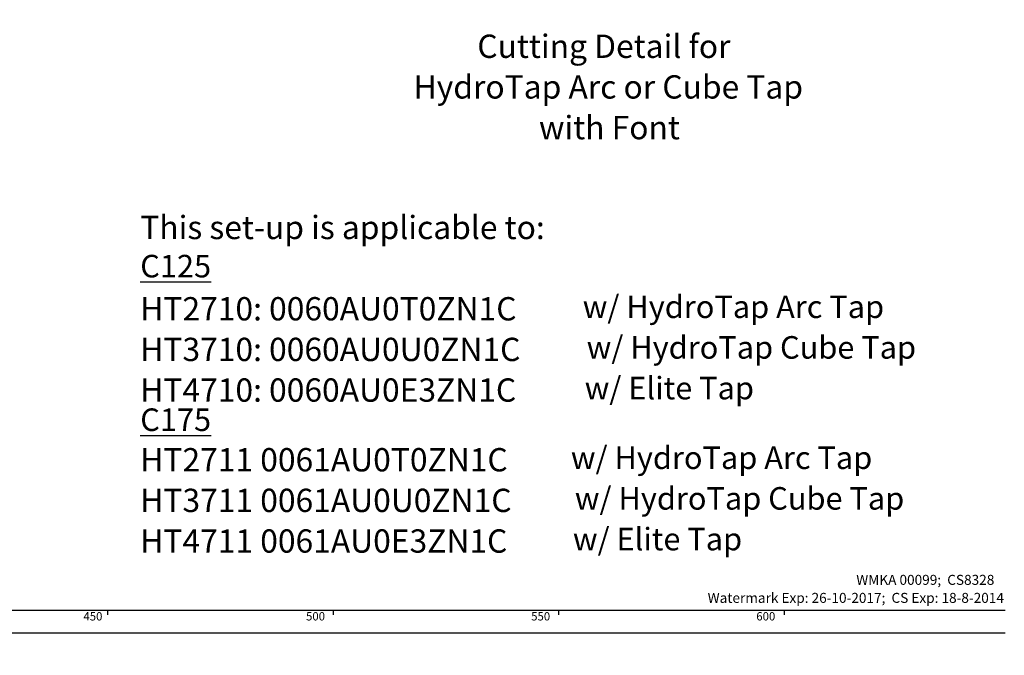
# Model space of a CAD drawing. Extents: x -40 to 841, y -34 to 591.
# Drawn here: x 430 to 649, y 0 to 141 of the extents above; entities that cross this region are included whole.
import ezdxf

# ---------------------------------------------------------------- set-up
doc = ezdxf.new("R2010")
doc.units = 0
doc.layers.get('0').update_dxf_attribs({"linetype": 'CONTINUOUS'})
doc.styles.add('SLDTEXTSTYLE2', font='TXT', dxfattribs={"width": 0.605})
doc.dimstyles.new('SLDDIMSTYLE10', dxfattribs={"dimtxt": 5.172414, "dimasz": 3, "dimexe": 0, "dimexo": 0.0625, "dimgap": 1.293103, "dimtad": 0, "dimtih": 1, "dimtoh": 1, "dimdec": 0, "dimlfac": 3, "dimrnd": 1e-09, "dimzin": 12, "dimtxsty": 'SLDTEXTSTYLE2', "dimblk1": 'NONE', "dimblk2": 'NONE', "dimsah": 1, "dimcen": 0, "dimazin": 3, "dimtfac": 1, "dimtdec": 0, "dimtmove": 0, "dimatfit": 3, "dimtolj": 1, "dimtzin": 12})
doc.dimstyles.new('SLDDIMSTYLE12', dxfattribs={"dimtxt": 5.172414, "dimasz": 3, "dimexe": 0, "dimexo": 0.0625, "dimgap": 1.293103, "dimtad": 0, "dimtih": 1, "dimtoh": 1, "dimdec": 0, "dimlfac": 3, "dimrnd": 1e-09, "dimzin": 12, "dimtxsty": 'SLDTEXTSTYLE2', "dimblk1": 'NONE', "dimblk2": 'NONE', "dimsah": 1, "dimcen": 0, "dimazin": 3, "dimtfac": 1, "dimtdec": 0, "dimtmove": 0, "dimatfit": 3, "dimtolj": 1, "dimtzin": 12})
doc.dimstyles.new('SLDDIMSTYLE9', dxfattribs={"dimtxt": 5.172414, "dimasz": 3, "dimexe": 0, "dimexo": 0.0625, "dimgap": 1.293103, "dimtad": 0, "dimtih": 1, "dimtoh": 1, "dimdec": 0, "dimlfac": 3, "dimrnd": 1e-09, "dimzin": 12, "dimtxsty": 'SLDTEXTSTYLE2', "dimblk1": 'NONE', "dimblk2": 'NONE', "dimsah": 1, "dimcen": 0, "dimazin": 3, "dimtfac": 1, "dimtdec": 0, "dimtmove": 0, "dimatfit": 3, "dimtolj": 1, "dimtzin": 12})

# ---------------------------------------------------------------- blocks, each defined once
blk = doc.blocks.new('SW_NOTE_2')
at = {"color": 0, "linetype": 'CONTINUOUS', "attachment_point": 1, "style": 'SLDTEXTSTYLE2'}
for s, insert, char_height in [('This set-up is applicable to:', (0, 6.67), 5.1724), ('\\LC125', (0, -2), 5), ('w/ HydroTap Arc Tap', (98.13, -11.02), 5), ('HT2710: 0060AU0T0ZN1C', (0, -11.38), 5.1724), ('w/ HydroTap Cube Tap', (99, -20.04), 5), ('HT3710: 0060AU0U0ZN1C', (0, -20.4), 5.1724), ('HT4710: 0060AU0E3ZN1C', (0, -29.42), 5.1724), ('w/ Elite Tap', (98.57, -29.07), 5), ('\\LC175', (0, -36.09), 5), ('HT2711 0061AU0T0ZN1C', (0, -44.89), 5.1724), ('w/ HydroTap Arc Tap', (95.5, -44.53), 5), ('HT3711 0061AU0U0ZN1C', (0, -53.91), 5.1724), ('w/ HydroTap Cube Tap', (96.38, -53.55), 5), ('HT4711 0061AU0E3ZN1C', (0, -62.93), 5.1724), ('w/ Elite Tap', (95.95, -62.58), 5)]:
    blk.add_mtext(s, dxfattribs=dict(at, insert=insert, char_height=char_height))
blk = doc.blocks.new('SW_NOTE_14')
at = {"color": 0, "linetype": 'CONTINUOUS', "char_height": 2.2167, "attachment_point": 3, "style": 'SLDTEXTSTYLE2'}
for s, insert in [('WMKA 00099;  CS8328', (35.91, 2.86)), ('Watermark Exp: 26-10-2017;  CS Exp: 18-8-2014', (38.04, -1.14))]:
    blk.add_mtext(s, dxfattribs=dict(at, insert=insert))
blk = doc.blocks.new('_D_29')
at = {"color": 7, "linetype": 'CONTINUOUS'}
blk.add_line((621.47, 230.86), (642.27, 230.86), dxfattribs=at)
at = {"color": 7, "linetype": 'CONTINUOUS', "char_height": 7, "attachment_point": 1, "style": 'SLDTEXTSTYLE2'}
for s, insert in [('%%c', (623.06, 250.87)), ('35', (633.5, 250.87)), ('hole', (626.06, 239.89))]:
    blk.add_mtext(s, dxfattribs=dict(at, insert=insert))
blk = doc.blocks.new('_NONE')
blk = doc.blocks.new('_D_30')
at = {"color": 7, "linetype": 'CONTINUOUS'}
blk.add_line((514.48, 246.92), (450.41, 246.92), dxfattribs=at)
at = {"color": 7, "linetype": 'CONTINUOUS', "char_height": 7, "attachment_point": 1, "style": 'SLDTEXTSTYLE2'}
for s, insert in [('3-', (463.89, 277.91)), ('%%c', (470.9, 277.91)), ('10', (481.33, 277.91)), ('holes', (492.29, 277.91)), ('@ 155mm P.C.D.', (450.41, 266.93)), ('equispaced', (469.52, 255.94))]:
    blk.add_mtext(s, dxfattribs=dict(at, insert=insert))
blk = doc.blocks.new('SW_NOTE_25')
at = {"color": 0, "linetype": 'CONTINUOUS', "attachment_point": 2, "style": 'SLDTEXTSTYLE2'}
for s, insert, char_height in [('Cutting Detail for', (31.72, 6.67), 5.1724), ('HydroTap Arc or Cube Tap', (32.7, -2.35), 5.1724), ('with Font', (32.95, -11.38), 5.172)]:
    blk.add_mtext(s, dxfattribs=dict(at, insert=insert, char_height=char_height))
blk = doc.blocks.new('_D_43')
at = {"color": 7, "linetype": 'CONTINUOUS'}
blk.add_line((796.72, 231.04), (817.51, 231.04), dxfattribs=at)
at = {"color": 7, "linetype": 'CONTINUOUS', "char_height": 7, "attachment_point": 1, "style": 'SLDTEXTSTYLE2'}
for s, insert in [('%%c', (798.3, 251.05)), ('35', (808.74, 251.05)), ('hole', (801.3, 240.06))]:
    blk.add_mtext(s, dxfattribs=dict(at, insert=insert))
blk = doc.blocks.new('_D_44')
at = {"color": 7, "linetype": 'CONTINUOUS'}
blk.add_line((716.18, 244.27), (666.87, 244.27), dxfattribs=at)
at = {"color": 7, "linetype": 'CONTINUOUS', "char_height": 7, "attachment_point": 1, "style": 'SLDTEXTSTYLE2'}
for s, insert in [('%%c', (672.6, 264.28)), ('108', (683.04, 264.28)), ('hole', (698.38, 264.28)), ('for font bowl', (666.87, 253.29))]:
    blk.add_mtext(s, dxfattribs=dict(at, insert=insert))

msp = doc.modelspace()

# ---------------------------------------------------------------- linework, layer by layer
at = {"color": 7, "linetype": 'CONTINUOUS'}
for p, q in [((10, 10), (649, 10)), ((450, 9), (450, 10)), ((500, 10), (500, 9)), ((550, 9), (550, 10)), ((600, 10), (600, 9)), ((5, 5), (649, 5))]:
    msp.add_line(p, q, dxfattribs=at)

# ---------------------------------------------------------------- block references
for name, p in [('SW_NOTE_25', (528.295757, 131.105096)), ('SW_NOTE_2', (457.194519, 90.889167))]:
    msp.add_blockref(name, p, dxfattribs=at)
at = {"color": 174, "linetype": 'CONTINUOUS'}
msp.add_blockref('SW_NOTE_14', (610.695834, 15), dxfattribs=at)

# ---------------------------------------------------------------- texts
at = {"color": 7, "linetype": 'CONTINUOUS', "char_height": 1.8520833, "attachment_point": 3, "style": 'SLDTEXTSTYLE2'}
for s, insert in [('450', (448.80453, 9.589339)), ('500', (498.172558, 9.589339)), ('550', (548.102728, 9.589339)), ('600', (598.023211, 9.589339))]:
    msp.add_mtext(s, dxfattribs=dict(at, insert=insert))

# ---------------------------------------------------------------- dimensions: what is measured, and where the dimension line sits
at = {"color": 7, "linetype": 'CONTINUOUS'}
for p1, text, dimstyle, picture, middle in [((3.055518, 1.332044), '3-<> holes\\P@ 155mm P.C.D.\\Pequispaced', 'SLDDIMSTYLE10', '_D_30', (481.64905, 263.424065)), ((34.715322, 9.529337), '<> hole\\Pfor font bowl', 'SLDDIMSTYLE12', '_D_44', (690.733029, 255.282999)), ((11.284976, 2.959181), '<>\\Phole', 'SLDDIMSTYLE10', '_D_43', (807.905963, 242.051369)), ((11.021071, 3.826389), '<>\\Phole', 'SLDDIMSTYLE9', '_D_29', (632.663266, 241.880269))]:
    dim = msp.add_diameter_dim_2p(p1=p1, p2=(0, 0), text=text, dimstyle=dimstyle, dxfattribs=at)
    dim.commit()
    dim.dimension.update_dxf_attribs({"geometry": picture, "text_midpoint": middle, "dimtype": 163})

doc.saveas('drawing.dxf')
